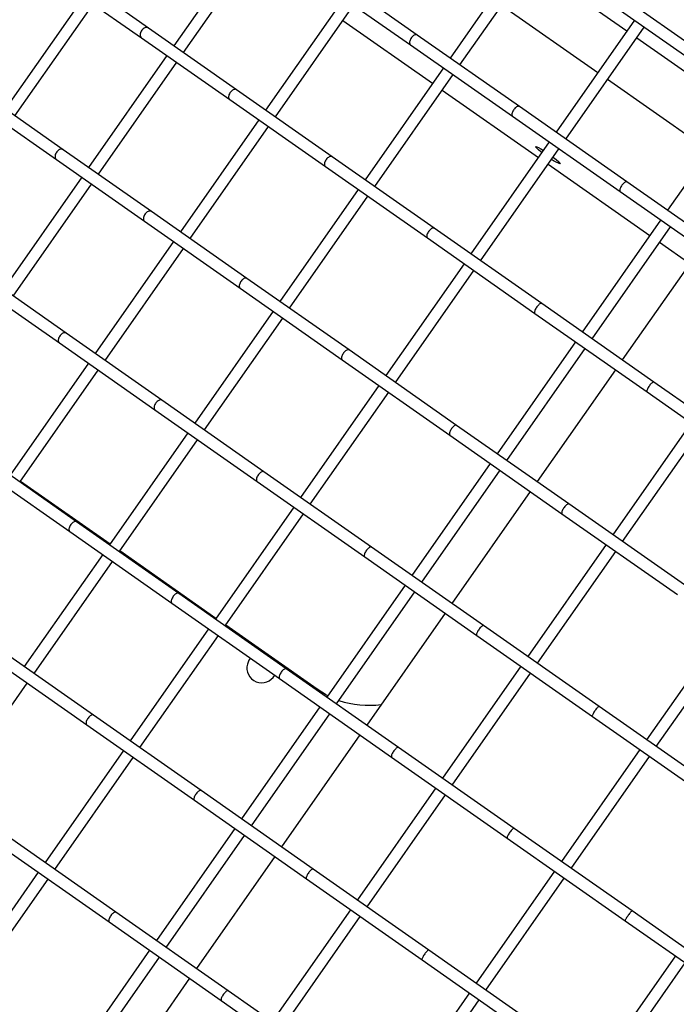
# Model space of a CAD drawing. Units: millimetres. Extents: x 2957 to 18905, y -4422 to 19505.
# Drawn here: x 13581 to 13802, y 2005 to 2336 of the extents above; entities that cross this region are included whole.
import ezdxf

# ---------------------------------------------------------------- set-up
doc = ezdxf.new("R2010")
doc.units = ezdxf.units.MM
doc.header["$PDSIZE"] = -1
doc.layers.add('размер', color=92, linetype='Continuous', lineweight=15)
doc.dimstyles.new('Размер М1.1', dxfattribs={"dimtxt": 300, "dimasz": 200, "dimexe": 1, "dimexo": 1, "dimgap": 50, "dimtad": 1, "dimdec": 0, "dimzin": 0, "dimtxsty": 'Standard', "dimcen": 2.5, "dimazin": 0, "dimtfac": 1, "dimtmove": 0, "dimatfit": 3, "dimfxl": 1, "dimtzin": 0, "dimarcsym": 0})

# ---------------------------------------------------------------- blocks, each defined once
blk = doc.blocks.new('_D_5')
at = {"layer": 'Defpoints', "color": 0, "transparency": 16777216}
for p in [(17808.04, 11132.82), (17808.04, 5050.41), (7390.3, 2122.33)]:
    blk.add_point(p, dxfattribs=at)
at = {"layer": 'размер', "color": 0, "lineweight": -2, "transparency": 16777216}
for p, q in [((7390.3, 2123.33), (7390.3, 11133.82)), ((7590.3, 11132.82), (17608.04, 11132.82)), ((17808.04, 5051.41), (17808.04, 11133.82))]:
    blk.add_line(p, q, dxfattribs=at)
at = {"layer": 'размер', "color": 0, "transparency": 16777216}
for points in [[(7590.3, 11166.15), (7590.3, 11099.49), (7390.3, 11132.82)], [(17608.04, 11166.15), (17608.04, 11099.49), (17808.04, 11132.82)]]:
    blk.add_solid(points, dxfattribs=at)
at = {"layer": 'размер', "color": 0, "transparency": 16777216, "insert": (12599.17, 11482.82), "char_height": 300, "attachment_point": 2}
blk.add_mtext('9950', dxfattribs=at)
blk = doc.blocks.new('_D_6')
at = {"layer": 'Defpoints', "color": 0, "transparency": 16777216}
for p in [(4377.03, 8300.98), (15873.93, 8300.98), (11561.96, -2911.61)]:
    blk.add_point(p, dxfattribs=at)
at = {"layer": 'размер', "color": 0, "lineweight": -2, "transparency": 16777216}
for p, q in [((15872.93, 8300.98), (4376.03, 8300.98)), ((4377.03, -2711.61), (4377.03, 8100.98)), ((11560.96, -2911.61), (4376.03, -2911.61))]:
    blk.add_line(p, q, dxfattribs=at)
at = {"layer": 'размер', "color": 0, "transparency": 16777216}
for points in [[(4343.69, 8100.98), (4410.36, 8100.98), (4377.03, 8300.98)], [(4343.69, -2711.61), (4410.36, -2711.61), (4377.03, -2911.61)]]:
    blk.add_solid(points, dxfattribs=at)
at = {"layer": 'размер', "color": 0, "transparency": 16777216, "insert": (4027.03, 2694.68), "char_height": 300, "attachment_point": 2, "rotation": 90}
blk.add_mtext('11000', dxfattribs=at)
blk = doc.blocks.new('*D14')
at = {"layer": 'Defpoints', "color": 0, "transparency": 16777216}
for p in [(15427.77, 10114.25), (3353.97, -4421.61), (12021.96, -4421.61)]:
    blk.add_point(p, dxfattribs=at)
at = {"layer": 'размер', "color": 0, "lineweight": -2, "transparency": 16777216}
for p, q in [((15426.77, 10114.25), (3352.97, 10114.25)), ((3353.97, 9914.25), (3353.97, -4221.61)), ((12020.96, -4421.61), (3352.97, -4421.61))]:
    blk.add_line(p, q, dxfattribs=at)
at = {"layer": 'размер', "color": 0, "transparency": 16777216}
for points in [[(3320.63, 9914.25), (3387.3, 9914.25), (3353.97, 10114.25)], [(3320.63, -4221.61), (3387.3, -4221.61), (3353.97, -4421.61)]]:
    blk.add_solid(points, dxfattribs=at)
at = {"layer": 'размер', "color": 0, "transparency": 16777216, "insert": (3153.97, 2846.32), "char_height": 300, "attachment_point": 5, "rotation": 90}
blk.add_mtext('14300', dxfattribs=at)

msp = doc.modelspace()

# ---------------------------------------------------------------- linework, layer by layer
at = {"color": 7, "linetype": 'Continuous', "lineweight": 25}
for p, q in [((13659.4, 2365.06), (13633.01, 2327.38)), ((13636.29, 2325.09), (13662.67, 2362.77)), ((13752.46, 2360.93), (13726.08, 2323.25)), ((13729.36, 2320.96), (13755.74, 2358.64)), ((13715.01, 2331), (13682.84, 2353.53)), ((13753.22, 2355.05), (13785.61, 2332.37)), ((13624.47, 2333.36), (13597.56, 2352.21)), ((13680.54, 2350.26), (13712.72, 2327.72)), ((13595.26, 2348.93), (13622.18, 2330.09)), ((13814.3, 2322.52), (13778.06, 2347.89)), ((13602.64, 2343.76), (13576.26, 2306.08)), ((13690.32, 2343.41), (13663.94, 2305.73)), ((13775.77, 2344.62), (13812, 2319.25)), ((13579.53, 2303.79), (13605.92, 2341.47)), ((13667.21, 2303.43), (13693.6, 2341.11)), ((13775.75, 2318.28), (13743.36, 2340.96)), ((13689.95, 2335.9), (13720.14, 2314.77)), ((13788.13, 2335.96), (13761.74, 2298.28)), ((13654.16, 2312.58), (13624.47, 2333.36)), ((13765.02, 2295.99), (13791.4, 2333.67)), ((13622.18, 2330.09), (13651.86, 2309.3)), ((13749.38, 2306.94), (13715.01, 2331)), ((13788.89, 2330.08), (13823.12, 2306.11)), ((13712.72, 2327.72), (13747.09, 2303.66)), ((13630.72, 2324.1), (13604.33, 2286.42)), ((13607.61, 2284.13), (13633.99, 2321.81)), ((13723.78, 2319.98), (13697.4, 2282.3)), ((13700.68, 2280), (13727.06, 2317.68)), ((13813.25, 2292.02), (13779.02, 2315.99)), ((13595.79, 2292.4), (13568.88, 2311.25)), ((13686.34, 2290.04), (13654.16, 2312.58)), ((13723.41, 2312.47), (13755.8, 2289.79)), ((13825.63, 2309.7), (13799.25, 2272.02)), ((13566.59, 2307.97), (13593.5, 2289.13)), ((13651.86, 2309.3), (13684.04, 2286.77)), ((13785.62, 2281.56), (13749.38, 2306.94)), ((13747.09, 2303.66), (13783.32, 2278.29)), ((13661.64, 2302.45), (13635.26, 2264.77)), ((13638.53, 2262.48), (13664.92, 2300.16)), ((13759.45, 2295.01), (13733.06, 2257.32)), ((13625.48, 2271.62), (13595.79, 2292.4)), ((13720.71, 2265.98), (13686.34, 2290.04)), ((13736.34, 2255.03), (13762.72, 2292.71)), ((13593.5, 2289.13), (13623.18, 2268.34)), ((13684.04, 2286.77), (13718.41, 2262.7)), ((13759.08, 2287.5), (13793.3, 2263.53)), ((13602.04, 2283.15), (13575.65, 2245.47)), ((13578.93, 2243.17), (13605.31, 2280.85)), ((13823.37, 2255.13), (13785.62, 2281.56)), ((13695.11, 2279.02), (13668.72, 2241.34)), ((13672, 2239.04), (13698.38, 2276.73)), ((13783.32, 2278.29), (13821.08, 2251.85)), ((13657.66, 2249.09), (13625.48, 2271.62)), ((13623.18, 2268.34), (13655.36, 2245.81)), ((13796.95, 2268.74), (13770.57, 2231.06)), ((13773.84, 2228.77), (13800.23, 2266.45)), ((13756.94, 2240.61), (13720.71, 2265.98)), ((13632.96, 2261.49), (13606.58, 2223.81)), ((13718.41, 2262.7), (13754.64, 2237.33)), ((13796.58, 2261.24), (13806.74, 2254.12)), ((13609.86, 2221.52), (13636.24, 2259.2)), ((13810.39, 2259.33), (13784.01, 2221.65)), ((13730.77, 2254.05), (13704.38, 2216.37)), ((13596.8, 2230.66), (13567.11, 2251.45)), ((13707.66, 2214.07), (13734.05, 2251.75)), ((13564.82, 2248.17), (13594.5, 2227.38)), ((13692.03, 2225.02), (13657.66, 2249.09)), ((13655.36, 2245.81), (13689.73, 2221.74)), ((13794.7, 2214.17), (13756.94, 2240.61)), ((13666.43, 2238.06), (13640.04, 2200.38)), ((13754.64, 2237.33), (13792.4, 2210.89)), ((13643.32, 2198.09), (13669.7, 2235.77)), ((13628.98, 2208.13), (13596.8, 2230.66)), ((13594.5, 2227.38), (13626.68, 2204.85)), ((13768.27, 2227.79), (13741.89, 2190.11)), ((13728.26, 2199.65), (13692.03, 2225.02)), ((13745.17, 2187.81), (13771.55, 2225.49)), ((13604.28, 2220.54), (13577.9, 2182.85)), ((13689.73, 2221.74), (13725.97, 2196.37)), ((13581.18, 2180.56), (13607.56, 2218.24)), ((13781.71, 2218.38), (13755.33, 2180.7)), ((13833.62, 2186.91), (13794.7, 2214.17)), ((13702.09, 2213.09), (13675.71, 2175.41)), ((13678.98, 2173.11), (13705.37, 2210.8)), ((13792.4, 2210.89), (13831.33, 2183.64)), ((13663.35, 2184.06), (13628.98, 2208.13)), ((13626.68, 2204.85), (13661.05, 2180.79)), ((13807.24, 2200.5), (13780.85, 2162.82)), ((13637.75, 2197.1), (13611.36, 2159.42)), ((13766.02, 2173.21), (13728.26, 2199.65)), ((13784.13, 2160.53), (13810.52, 2198.21)), ((13614.64, 2157.13), (13641.02, 2194.81)), ((13725.97, 2196.37), (13763.72, 2169.93)), ((13600.3, 2167.17), (13568.12, 2189.7)), ((13739.59, 2186.83), (13713.21, 2149.15)), ((13565.83, 2186.43), (13598, 2163.89)), ((13699.58, 2158.69), (13663.35, 2184.06)), ((13716.49, 2146.85), (13742.87, 2184.54)), ((13611.54, 2159.67), (13581.35, 2180.81)), ((13661.05, 2180.79), (13697.29, 2155.41)), ((13753.03, 2177.42), (13726.65, 2139.74)), ((13673.41, 2172.13), (13647.03, 2134.45)), ((13804.94, 2145.96), (13766.02, 2173.21)), ((13634.67, 2143.11), (13600.3, 2167.17)), ((13650.3, 2132.16), (13676.69, 2169.84)), ((13763.72, 2169.93), (13802.65, 2142.68)), ((13598.01, 2163.89), (13632.37, 2139.83)), ((13647.2, 2134.7), (13614.81, 2157.37)), ((13737.34, 2132.25), (13699.58, 2158.69)), ((13778.56, 2159.55), (13752.18, 2121.86)), ((13755.45, 2119.57), (13781.84, 2157.25)), ((13609.07, 2156.15), (13582.68, 2118.47)), ((13585.96, 2116.17), (13612.35, 2153.85)), ((13697.29, 2155.41), (13735.04, 2128.98)), ((13710.92, 2145.87), (13684.53, 2108.19)), ((13670.9, 2117.73), (13634.67, 2143.11)), ((13687.81, 2105.9), (13714.19, 2143.58)), ((13632.37, 2139.83), (13668.61, 2114.46)), ((13724.35, 2136.46), (13697.97, 2098.78)), ((13644.73, 2131.17), (13618.35, 2093.49)), ((13681.24, 2110.86), (13650.48, 2132.4)), ((13776.26, 2105), (13737.34, 2132.25)), ((13818.6, 2131.51), (13792.21, 2093.83)), ((13621.62, 2091.2), (13648.01, 2128.88)), ((13735.04, 2128.98), (13773.97, 2101.72)), ((13795.49, 2091.54), (13821.87, 2129.22)), ((13605.99, 2102.15), (13571.62, 2126.21)), ((13569.33, 2122.94), (13603.7, 2098.87)), ((13666.92, 2120.58), (13666.51, 2121.18)), ((13708.66, 2091.3), (13670.9, 2117.73)), ((13749.88, 2118.59), (13723.5, 2080.91)), ((13668.61, 2114.46), (13706.37, 2088.02)), ((13726.77, 2078.61), (13753.16, 2116.29)), ((13557.28, 2075.21), (13583.67, 2112.89)), ((13682.24, 2104.91), (13655.85, 2067.23)), ((13815.98, 2077.19), (13776.26, 2105)), ((13642.22, 2076.78), (13605.99, 2102.15)), ((13659.13, 2064.94), (13685.51, 2102.62)), ((13773.97, 2101.72), (13813.69, 2073.91)), ((13603.7, 2098.87), (13639.93, 2073.5)), ((13695.68, 2095.5), (13669.29, 2057.82)), ((13747.58, 2064.04), (13708.66, 2091.3)), ((13616.05, 2090.22), (13589.67, 2052.54)), ((13592.95, 2050.24), (13619.33, 2087.92)), ((13706.37, 2088.02), (13745.29, 2060.76)), ((13789.92, 2090.55), (13763.53, 2052.87)), ((13766.81, 2050.58), (13793.19, 2088.26)), ((13721.2, 2077.63), (13694.82, 2039.95)), ((13679.98, 2050.34), (13642.22, 2076.78)), ((13698.09, 2037.65), (13724.48, 2075.34)), ((13639.93, 2073.5), (13677.69, 2047.06)), ((13613.54, 2035.82), (13577.31, 2061.19)), ((13653.56, 2063.96), (13627.17, 2026.28)), ((13630.45, 2023.98), (13656.83, 2061.66)), ((13787.31, 2036.23), (13747.58, 2064.04)), ((13575.02, 2057.91), (13611.25, 2032.54)), ((13745.29, 2060.76), (13785.01, 2032.95)), ((13667, 2054.55), (13640.61, 2016.87)), ((13587.38, 2049.26), (13560.99, 2011.58)), ((13718.9, 2023.08), (13679.98, 2050.34)), ((13761.24, 2049.6), (13734.85, 2011.92)), ((13564.27, 2009.28), (13590.65, 2046.97)), ((13677.69, 2047.06), (13716.61, 2019.81)), ((13738.13, 2009.62), (13764.51, 2047.3)), ((13651.3, 2009.38), (13613.54, 2035.82)), ((13692.52, 2036.67), (13666.14, 1998.99)), ((13669.42, 1996.7), (13695.8, 2034.38)), ((13827.45, 2008.12), (13787.31, 2036.23)), ((13611.25, 2032.54), (13649.01, 2006.1)), ((13785.01, 2032.95), (13825.16, 2004.84)), ((13624.88, 2023), (13598.49, 1985.32)), ((13758.63, 1995.27), (13718.9, 2023.08)), ((13601.77, 1983.02), (13628.16, 2020.7)), ((13716.61, 2019.81), (13756.33, 1991.99)), ((13801.94, 2021.1), (13775.55, 1983.42)), ((13778.83, 1981.12), (13805.21, 2018.8)), ((13638.32, 2013.59), (13611.93, 1975.91)), ((13690.23, 1982.13), (13651.3, 2009.38)), ((13732.56, 2008.64), (13706.17, 1970.96)), ((13649.01, 2006.1), (13687.93, 1978.85)), ((13709.45, 1968.66), (13735.84, 2006.35))]:
    msp.add_line(p, q, dxfattribs=at)
at = {"color": 7, "linetype": 'Continuous', "lineweight": 25, "flags": 128}
for points in [[(13756.95, 2291.44), (13756.63, 2291.69), (13755.81, 2292.37), (13755.24, 2292.91), (13754.94, 2293.28), (13754.94, 2293.45), (13755.25, 2293.4), (13755.83, 2293.14), (13756.65, 2292.69), (13757.47, 2292.19)], [(13760.76, 2289.91), (13760.91, 2289.8), (13761.82, 2289.07), (13762.52, 2288.45), (13762.96, 2287.99), (13763.11, 2287.72), (13762.96, 2287.67), (13762.51, 2287.82), (13761.8, 2288.18), (13760.89, 2288.71), (13760.22, 2289.13)], [(13658.84, 2121.31), (13658.32, 2120.58), (13657.79, 2119.33)], [(13664.25, 2122.76), (13664.24, 2122.76), (13663.43, 2122.97)], [(13684.87, 2108.68), (13684.1, 2109.09), (13681.24, 2110.86)]]:
    msp.add_lwpolyline(points, dxfattribs=at)
at = {"color": 7, "linetype": 'Continuous', "lineweight": 25}
for centre, radius, start, end in [((13662.62, 2118.03), 5, 165, 330.9516), ((13698.45, 2135.43), 30, 250.9094, 278.4442)]:
    msp.add_arc(centre, radius, start, end, dxfattribs=at)
for points, knots in [([(14393.92, 2016.25), (14393.24, 2016.98), (14391.23, 2019.14), (14387.73, 2022.81), (14383.32, 2027.33), (14378.69, 2031.98), (14373.84, 2036.75), (14368.77, 2041.65), (14363.48, 2046.68), (14357.97, 2051.83), (14352.26, 2057.1), (14346.33, 2062.49), (14340.2, 2067.99), (14333.86, 2073.62), (14327.33, 2079.35), (14320.6, 2085.19), (14313.68, 2091.13), (14306.57, 2097.18), (14299.27, 2103.33), (14291.8, 2109.57), (14284.15, 2115.9), (14276.34, 2122.32), (14268.35, 2128.82), (14260.21, 2135.4), (14251.91, 2142.06), (14243.45, 2148.79), (14234.86, 2155.59), (14226.12, 2162.45), (14217.25, 2169.38), (14208.24, 2176.35), (14199.12, 2183.38), (14189.87, 2190.46), (14180.52, 2197.57), (14171.05, 2204.73), (14161.49, 2211.91), (14151.83, 2219.13), (14142.08, 2226.37), (14132.25, 2233.63), (14122.34, 2240.91), (14112.36, 2248.2), (14102.32, 2255.49), (14092.22, 2262.79), (14082.06, 2270.08), (14071.87, 2277.37), (14061.63, 2284.64), (14051.36, 2291.9), (14041.06, 2299.14), (14030.75, 2306.35), (14020.42, 2313.53), (14010.08, 2320.68), (13999.75, 2327.79), (13989.42, 2334.85), (13979.1, 2341.87), (13968.8, 2348.84), (13958.53, 2355.75), (13948.29, 2362.6), (13938.08, 2369.38), (13927.92, 2376.09), (13917.81, 2382.73), (13907.76, 2389.3), (13897.78, 2395.78), (13887.86, 2402.17), (13878.02, 2408.48), (13868.26, 2414.69), (13858.58, 2420.8), (13849, 2426.82), (13839.53, 2432.73), (13830.15, 2438.53), (13820.89, 2444.21), (13811.75, 2449.78), (13802.72, 2455.24), (13793.83, 2460.57), (13785.07, 2465.77), (13776.45, 2470.84), (13767.97, 2475.79), (13759.64, 2480.59), (13751.46, 2485.26), (13743.44, 2489.79), (13735.59, 2494.18), (13727.9, 2498.42), (13720.39, 2502.51), (13713.05, 2506.45), (13705.89, 2510.23), (13698.92, 2513.86), (13692.13, 2517.34), (13685.53, 2520.65), (13679.12, 2523.8), (13672.91, 2526.79), (13666.9, 2529.62), (13661.08, 2532.28), (13655.47, 2534.77), (13650.06, 2537.09), (13644.84, 2539.24), (13639.82, 2541.23), (13635, 2543.04), (13630.36, 2544.67), (13625.9, 2546.13), (13621.62, 2547.42), (13617.48, 2548.51), (13613.46, 2549.42), (13609.54, 2550.12), (13605.81, 2550.56), (13602.36, 2550.73), (13599.3, 2550.63), (13596.57, 2550.31), (13594.1, 2549.78), (13591.82, 2549.05), (13589.7, 2548.11), (13587.72, 2546.97), (13585.83, 2545.56), (13584.1, 2543.91), (13583.11, 2542.61), (13582.64, 2541.99)], [0, 0, 0, 0, 0.004903, 0.014438, 0.02394, 0.033411, 0.042856, 0.052281, 0.061687, 0.071078, 0.080456, 0.089823, 0.09918, 0.108529, 0.117871, 0.127206, 0.136536, 0.145861, 0.155181, 0.164498, 0.173811, 0.183121, 0.192429, 0.201734, 0.211036, 0.220337, 0.229636, 0.238933, 0.248229, 0.257523, 0.266816, 0.276108, 0.285399, 0.294689, 0.303979, 0.313267, 0.322555, 0.331843, 0.341129, 0.350416, 0.359702, 0.368988, 0.378273, 0.387558, 0.396843, 0.406128, 0.415413, 0.424698, 0.433982, 0.443267, 0.452552, 0.461837, 0.471123, 0.480408, 0.489694, 0.49898, 0.508267, 0.517553, 0.526841, 0.536129, 0.545418, 0.554707, 0.563998, 0.573289, 0.582581, 0.591874, 0.601169, 0.610465, 0.619762, 0.629061, 0.638362, 0.647664, 0.656969, 0.666277, 0.675587, 0.6849, 0.694217, 0.703537, 0.712862, 0.722191, 0.731526, 0.740867, 0.750215, 0.759571, 0.768936, 0.778312, 0.787701, 0.797103, 0.806523, 0.815963, 0.825426, 0.834919, 0.844447, 0.854018, 0.863642, 0.873334, 0.883112, 0.893001, 0.903034, 0.913257, 0.923724, 0.934478, 0.944334, 0.953073, 0.960688, 0.96743, 0.973527, 0.979159, 0.984466, 0.989558, 0.994969, 1, 1, 1, 1]), ([(13624.47, 2333.36), (13624.33, 2333.43), (13624.05, 2333.58), (13623.52, 2333.54), (13622.98, 2333.31), (13622.46, 2332.91), (13622.04, 2332.36), (13621.77, 2331.74), (13621.67, 2331.11), (13621.77, 2330.57), (13621.96, 2330.22), (13622.15, 2330.13), (13622.19, 2330.11)], [0, 0, 0, 0, 0.10523, 0.210434, 0.316421, 0.424044, 0.53323, 0.643221, 0.752869, 0.861162, 0.967713, 1, 1, 1, 1]), ([(13715.01, 2331), (13714.96, 2331.03), (13714.8, 2331.12), (13714.46, 2331.14), (13713.98, 2330.96), (13713.48, 2330.61), (13713.03, 2330.12), (13712.67, 2329.54), (13712.44, 2328.93), (13712.38, 2328.37), (13712.48, 2327.95), (13712.65, 2327.8), (13712.73, 2327.74)], [0, 0, 0, 0, 0.052025, 0.157106, 0.262421, 0.369136, 0.477542, 0.587212, 0.697142, 0.806181, 0.913577, 1, 1, 1, 1]), ([(13654.16, 2312.58), (13654.1, 2312.61), (13653.92, 2312.72), (13653.54, 2312.75), (13653.03, 2312.61), (13652.51, 2312.27), (13652.04, 2311.78), (13651.69, 2311.2), (13651.48, 2310.57), (13651.45, 2310), (13651.58, 2309.55), (13651.78, 2309.38), (13651.87, 2309.31)], [0, 0, 0, 0, 0.052025, 0.157106, 0.262421, 0.369136, 0.477542, 0.587212, 0.697142, 0.806181, 0.913577, 1, 1, 1, 1]), ([(13749.38, 2306.94), (13749.34, 2306.96), (13749.2, 2307.04), (13748.89, 2307.02), (13748.45, 2306.83), (13747.98, 2306.46), (13747.53, 2305.96), (13747.17, 2305.38), (13746.92, 2304.78), (13746.83, 2304.25), (13746.89, 2303.85), (13747.03, 2303.73), (13747.1, 2303.67)], [0, 0, 0, 0, 0.052025, 0.157106, 0.262421, 0.369136, 0.477542, 0.587212, 0.697142, 0.806181, 0.913577, 1, 1, 1, 1]), ([(13595.79, 2292.4), (13595.65, 2292.48), (13595.37, 2292.62), (13594.84, 2292.58), (13594.3, 2292.36), (13593.78, 2291.95), (13593.36, 2291.4), (13593.09, 2290.78), (13592.99, 2290.15), (13593.09, 2289.61), (13593.28, 2289.26), (13593.47, 2289.17), (13593.51, 2289.15)], [0, 0, 0, 0, 0.10523, 0.210434, 0.316421, 0.424044, 0.53323, 0.643221, 0.752869, 0.861162, 0.967713, 1, 1, 1, 1]), ([(13686.34, 2290.04), (13686.28, 2290.07), (13686.12, 2290.16), (13685.78, 2290.18), (13685.3, 2290.01), (13684.81, 2289.66), (13684.35, 2289.16), (13683.99, 2288.58), (13683.76, 2287.97), (13683.7, 2287.42), (13683.8, 2286.99), (13683.97, 2286.84), (13684.05, 2286.78)], [0, 0, 0, 0, 0.052025, 0.157106, 0.262421, 0.369136, 0.477542, 0.587212, 0.697142, 0.806181, 0.913577, 1, 1, 1, 1]), ([(13785.62, 2281.56), (13785.54, 2281.6), (13785.37, 2281.66), (13784.99, 2281.51), (13784.56, 2281.21), (13784.12, 2280.75), (13783.71, 2280.2), (13783.39, 2279.61), (13783.19, 2279.06), (13783.15, 2278.62), (13783.2, 2278.36), (13783.31, 2278.32), (13783.34, 2278.31)], [0, 0, 0, 0, 0.10523, 0.210434, 0.316421, 0.424044, 0.53323, 0.643221, 0.752869, 0.861162, 0.967713, 1, 1, 1, 1]), ([(13625.48, 2271.62), (13625.42, 2271.65), (13625.24, 2271.76), (13624.86, 2271.79), (13624.35, 2271.65), (13623.83, 2271.31), (13623.37, 2270.83), (13623.01, 2270.24), (13622.8, 2269.62), (13622.77, 2269.04), (13622.9, 2268.59), (13623.1, 2268.43), (13623.19, 2268.35)], [0, 0, 0, 0, 0.052025, 0.157106, 0.262421, 0.369136, 0.477542, 0.587212, 0.697142, 0.806181, 0.913577, 1, 1, 1, 1]), ([(13720.71, 2265.98), (13720.66, 2266), (13720.52, 2266.08), (13720.21, 2266.07), (13719.77, 2265.87), (13719.3, 2265.5), (13718.86, 2265), (13718.49, 2264.42), (13718.24, 2263.82), (13718.15, 2263.3), (13718.21, 2262.9), (13718.35, 2262.77), (13718.42, 2262.71)], [0, 0, 0, 0, 0.052025, 0.157106, 0.262421, 0.369136, 0.477542, 0.587212, 0.697142, 0.806181, 0.913577, 1, 1, 1, 1]), ([(13657.66, 2249.09), (13657.6, 2249.12), (13657.45, 2249.21), (13657.1, 2249.22), (13656.62, 2249.05), (13656.13, 2248.7), (13655.67, 2248.21), (13655.31, 2247.62), (13655.08, 2247.01), (13655.03, 2246.46), (13655.12, 2246.03), (13655.29, 2245.89), (13655.37, 2245.82)], [0, 0, 0, 0, 0.052025, 0.157106, 0.262421, 0.369136, 0.477542, 0.587212, 0.697142, 0.806181, 0.913577, 1, 1, 1, 1]), ([(13756.94, 2240.61), (13756.86, 2240.64), (13756.69, 2240.7), (13756.31, 2240.55), (13755.89, 2240.25), (13755.44, 2239.79), (13755.03, 2239.24), (13754.71, 2238.65), (13754.51, 2238.1), (13754.47, 2237.66), (13754.52, 2237.4), (13754.63, 2237.36), (13754.66, 2237.35)], [0, 0, 0, 0, 0.10523, 0.210434, 0.316421, 0.424044, 0.53323, 0.643221, 0.752869, 0.861162, 0.967713, 1, 1, 1, 1]), ([(13596.8, 2230.66), (13596.74, 2230.7), (13596.56, 2230.8), (13596.18, 2230.84), (13595.67, 2230.69), (13595.15, 2230.36), (13594.69, 2229.87), (13594.33, 2229.28), (13594.12, 2228.66), (13594.09, 2228.08), (13594.22, 2227.63), (13594.43, 2227.47), (13594.52, 2227.4)], [0, 0, 0, 0, 0.052025, 0.157106, 0.262421, 0.369136, 0.477542, 0.587212, 0.697142, 0.806181, 0.913577, 1, 1, 1, 1]), ([(13692.03, 2225.02), (13691.98, 2225.05), (13691.84, 2225.12), (13691.53, 2225.11), (13691.09, 2224.91), (13690.62, 2224.55), (13690.18, 2224.04), (13689.81, 2223.46), (13689.56, 2222.87), (13689.47, 2222.34), (13689.53, 2221.94), (13689.68, 2221.81), (13689.74, 2221.76)], [0, 0, 0, 0, 0.052025, 0.157106, 0.262421, 0.369136, 0.477542, 0.587212, 0.697142, 0.806181, 0.913577, 1, 1, 1, 1]), ([(13794.7, 2214.17), (13794.63, 2214.19), (13794.5, 2214.23), (13794.16, 2214.05), (13793.77, 2213.72), (13793.34, 2213.25), (13792.94, 2212.7), (13792.6, 2212.12), (13792.37, 2211.59), (13792.29, 2211.18), (13792.31, 2210.94), (13792.39, 2210.92), (13792.41, 2210.91)], [0, 0, 0, 0, 0.10523, 0.210434, 0.316421, 0.424044, 0.53323, 0.643221, 0.752869, 0.861162, 0.967713, 1, 1, 1, 1]), ([(13628.98, 2208.13), (13628.93, 2208.16), (13628.77, 2208.25), (13628.42, 2208.26), (13627.94, 2208.09), (13627.45, 2207.74), (13626.99, 2207.25), (13626.63, 2206.66), (13626.4, 2206.05), (13626.35, 2205.5), (13626.44, 2205.07), (13626.62, 2204.93), (13626.69, 2204.86)], [0, 0, 0, 0, 0.052025, 0.157106, 0.262421, 0.369136, 0.477542, 0.587212, 0.697142, 0.806181, 0.913577, 1, 1, 1, 1]), ([(13728.26, 2199.65), (13728.18, 2199.68), (13728.01, 2199.74), (13727.63, 2199.6), (13727.21, 2199.29), (13726.76, 2198.84), (13726.35, 2198.28), (13726.03, 2197.7), (13725.83, 2197.14), (13725.79, 2196.7), (13725.85, 2196.44), (13725.95, 2196.4), (13725.98, 2196.39)], [0, 0, 0, 0, 0.10523, 0.210434, 0.316421, 0.424044, 0.53323, 0.643221, 0.752869, 0.861162, 0.967713, 1, 1, 1, 1]), ([(13663.35, 2184.06), (13663.3, 2184.09), (13663.17, 2184.16), (13662.85, 2184.15), (13662.41, 2183.96), (13661.94, 2183.59), (13661.5, 2183.09), (13661.13, 2182.51), (13660.88, 2181.91), (13660.79, 2181.38), (13660.85, 2180.98), (13661, 2180.86), (13661.06, 2180.8)], [0, 0, 0, 0, 0.052025, 0.157106, 0.262421, 0.369136, 0.477542, 0.587212, 0.697142, 0.806181, 0.913577, 1, 1, 1, 1]), ([(13766.02, 2173.21), (13765.95, 2173.23), (13765.82, 2173.27), (13765.48, 2173.09), (13765.09, 2172.76), (13764.67, 2172.3), (13764.26, 2171.74), (13763.92, 2171.16), (13763.69, 2170.63), (13763.61, 2170.22), (13763.63, 2169.99), (13763.72, 2169.96), (13763.74, 2169.95)], [0, 0, 0, 0, 0.10523, 0.210434, 0.316421, 0.424044, 0.53323, 0.643221, 0.752869, 0.861162, 0.967713, 1, 1, 1, 1]), ([(13600.3, 2167.17), (13600.25, 2167.2), (13600.09, 2167.29), (13599.74, 2167.3), (13599.26, 2167.13), (13598.77, 2166.78), (13598.31, 2166.29), (13597.95, 2165.71), (13597.72, 2165.1), (13597.67, 2164.54), (13597.76, 2164.12), (13597.94, 2163.97), (13598.02, 2163.91)], [0, 0, 0, 0, 0.052025, 0.157106, 0.262421, 0.369136, 0.477542, 0.587212, 0.697142, 0.806181, 0.913577, 1, 1, 1, 1]), ([(13699.58, 2158.69), (13699.5, 2158.72), (13699.33, 2158.78), (13698.96, 2158.64), (13698.53, 2158.33), (13698.08, 2157.88), (13697.68, 2157.33), (13697.35, 2156.74), (13697.15, 2156.18), (13697.11, 2155.74), (13697.17, 2155.48), (13697.27, 2155.44), (13697.3, 2155.43)], [0, 0, 0, 0, 0.10523, 0.210434, 0.316421, 0.424044, 0.53323, 0.643221, 0.752869, 0.861162, 0.967713, 1, 1, 1, 1]), ([(13634.67, 2143.11), (13634.62, 2143.13), (13634.49, 2143.21), (13634.17, 2143.19), (13633.73, 2143), (13633.26, 2142.63), (13632.82, 2142.13), (13632.45, 2141.55), (13632.21, 2140.95), (13632.12, 2140.42), (13632.17, 2140.02), (13632.32, 2139.9), (13632.38, 2139.84)], [0, 0, 0, 0, 0.052025, 0.157106, 0.262421, 0.369136, 0.477542, 0.587212, 0.697142, 0.806181, 0.913577, 1, 1, 1, 1]), ([(13737.34, 2132.25), (13737.27, 2132.27), (13737.14, 2132.31), (13736.81, 2132.14), (13736.41, 2131.81), (13735.99, 2131.34), (13735.58, 2130.78), (13735.24, 2130.21), (13735.01, 2129.67), (13734.93, 2129.26), (13734.95, 2129.03), (13735.04, 2129), (13735.06, 2129)], [0, 0, 0, 0, 0.10523, 0.210434, 0.316421, 0.424044, 0.53323, 0.643221, 0.752869, 0.861162, 0.967713, 1, 1, 1, 1]), ([(13670.9, 2117.73), (13670.82, 2117.76), (13670.66, 2117.83), (13670.28, 2117.68), (13669.85, 2117.38), (13669.41, 2116.92), (13669, 2116.37), (13668.67, 2115.78), (13668.47, 2115.22), (13668.43, 2114.79), (13668.49, 2114.53), (13668.6, 2114.49), (13668.62, 2114.48)], [0, 0, 0, 0, 0.10523, 0.210434, 0.316421, 0.424044, 0.53323, 0.643221, 0.752869, 0.861162, 0.967713, 1, 1, 1, 1]), ([(13776.26, 2105), (13776.24, 2105.01), (13776.18, 2105.03), (13775.98, 2104.94), (13775.66, 2104.66), (13775.27, 2104.24), (13774.86, 2103.71), (13774.48, 2103.14), (13774.17, 2102.59), (13773.97, 2102.14), (13773.89, 2101.83), (13773.95, 2101.76), (13773.98, 2101.74)], [0, 0, 0, 0, 0.052025, 0.157106, 0.262421, 0.369136, 0.477542, 0.587212, 0.697142, 0.806181, 0.913577, 1, 1, 1, 1]), ([(13605.99, 2102.15), (13605.94, 2102.17), (13605.81, 2102.25), (13605.49, 2102.24), (13605.05, 2102.04), (13604.58, 2101.67), (13604.14, 2101.17), (13603.77, 2100.59), (13603.53, 2099.99), (13603.44, 2099.46), (13603.49, 2099.06), (13603.64, 2098.94), (13603.71, 2098.88)], [0, 0, 0, 0, 0.052025, 0.157106, 0.262421, 0.369136, 0.477542, 0.587212, 0.697142, 0.806181, 0.913577, 1, 1, 1, 1]), ([(13708.66, 2091.3), (13708.59, 2091.32), (13708.46, 2091.36), (13708.13, 2091.18), (13707.73, 2090.85), (13707.31, 2090.38), (13706.9, 2089.83), (13706.57, 2089.25), (13706.34, 2088.71), (13706.25, 2088.3), (13706.27, 2088.07), (13706.36, 2088.04), (13706.38, 2088.04)], [0, 0, 0, 0, 0.10523, 0.210434, 0.316421, 0.424044, 0.53323, 0.643221, 0.752869, 0.861162, 0.967713, 1, 1, 1, 1]), ([(13642.22, 2076.78), (13642.14, 2076.81), (13641.98, 2076.87), (13641.6, 2076.72), (13641.17, 2076.42), (13640.73, 2075.96), (13640.32, 2075.41), (13639.99, 2074.82), (13639.79, 2074.27), (13639.75, 2073.83), (13639.81, 2073.57), (13639.92, 2073.53), (13639.94, 2073.52)], [0, 0, 0, 0, 0.10523, 0.210434, 0.316421, 0.424044, 0.53323, 0.643221, 0.752869, 0.861162, 0.967713, 1, 1, 1, 1]), ([(13747.58, 2064.04), (13747.56, 2064.05), (13747.5, 2064.07), (13747.3, 2063.98), (13746.98, 2063.7), (13746.59, 2063.28), (13746.18, 2062.75), (13745.8, 2062.18), (13745.49, 2061.63), (13745.29, 2061.18), (13745.22, 2060.87), (13745.27, 2060.81), (13745.3, 2060.78)], [0, 0, 0, 0, 0.052025, 0.157106, 0.262421, 0.369136, 0.477542, 0.587212, 0.697142, 0.806181, 0.913577, 1, 1, 1, 1]), ([(13679.98, 2050.34), (13679.92, 2050.36), (13679.78, 2050.4), (13679.45, 2050.22), (13679.05, 2049.89), (13678.63, 2049.42), (13678.22, 2048.87), (13677.89, 2048.29), (13677.66, 2047.76), (13677.57, 2047.35), (13677.59, 2047.11), (13677.68, 2047.09), (13677.7, 2047.08)], [0, 0, 0, 0, 0.10523, 0.210434, 0.316421, 0.424044, 0.53323, 0.643221, 0.752869, 0.861162, 0.967713, 1, 1, 1, 1]), ([(13613.54, 2035.82), (13613.46, 2035.85), (13613.3, 2035.91), (13612.92, 2035.77), (13612.49, 2035.46), (13612.05, 2035.01), (13611.64, 2034.45), (13611.32, 2033.87), (13611.11, 2033.31), (13611.07, 2032.87), (13611.13, 2032.61), (13611.24, 2032.57), (13611.26, 2032.56)], [0, 0, 0, 0, 0.10523, 0.210434, 0.316421, 0.424044, 0.53323, 0.643221, 0.752869, 0.861162, 0.967713, 1, 1, 1, 1]), ([(13787.31, 2036.23), (13787.27, 2036.22), (13787.21, 2036.22), (13786.97, 2035.98), (13786.64, 2035.6), (13786.26, 2035.1), (13785.86, 2034.54), (13785.49, 2033.98), (13785.2, 2033.49), (13785.03, 2033.14), (13784.97, 2032.96), (13785.01, 2032.97), (13785.02, 2032.97)], [0, 0, 0, 0, 0.10523, 0.210434, 0.316421, 0.424044, 0.53323, 0.643221, 0.752869, 0.861162, 0.967713, 1, 1, 1, 1]), ([(13718.9, 2023.08), (13718.88, 2023.09), (13718.82, 2023.12), (13718.62, 2023.02), (13718.3, 2022.75), (13717.91, 2022.32), (13717.5, 2021.8), (13717.12, 2021.22), (13716.81, 2020.67), (13716.61, 2020.22), (13716.54, 2019.91), (13716.59, 2019.85), (13716.62, 2019.82)], [0, 0, 0, 0, 0.052025, 0.157106, 0.262421, 0.369136, 0.477542, 0.587212, 0.697142, 0.806181, 0.913577, 1, 1, 1, 1]), ([(13651.3, 2009.38), (13651.24, 2009.4), (13651.1, 2009.44), (13650.77, 2009.26), (13650.37, 2008.93), (13649.95, 2008.47), (13649.55, 2007.91), (13649.21, 2007.33), (13648.98, 2006.8), (13648.89, 2006.39), (13648.91, 2006.16), (13649, 2006.13), (13649.02, 2006.12)], [0, 0, 0, 0, 0.10523, 0.210434, 0.316421, 0.424044, 0.53323, 0.643221, 0.752869, 0.861162, 0.967713, 1, 1, 1, 1])]:
    msp.add_open_spline(points, degree=3, knots=knots, dxfattribs=at)

# ---------------------------------------------------------------- dimensions: what is measured, and where the dimension line sits
at = {"layer": 'размер'}
dim = msp.add_linear_dim(base=(17808.04, 11132.82), p1=(7390.3, 2122.33), p2=(17808.04, 5050.41), text='9950', dimstyle='Размер М1.1', dxfattribs=at)
dim.commit()
dim.dimension.update_dxf_attribs({"geometry": '_D_5', "text_midpoint": (12599.17, 11132.82), "dimtype": 160})
dim = msp.add_linear_dim(base=(3353.97, -4421.61), p1=(15427.77, 10114.25), p2=(12021.96, -4421.61), angle=90, text='14300', dimstyle='Размер М1.1', dxfattribs=at)
dim.commit()
dim.dimension.update_dxf_attribs({"geometry": '*D14', "text_midpoint": (3153.97, 2846.32)})
dim = msp.add_linear_dim(base=(4377.03, 8300.98), p1=(11561.96, -2911.61), p2=(15873.93, 8300.98), angle=90, text='11000', dimstyle='Размер М1.1', dxfattribs=at)
dim.commit()
dim.dimension.update_dxf_attribs({"geometry": '_D_6', "text_midpoint": (4377.03, 2694.68), "dimtype": 160})

doc.saveas('drawing.dxf')
